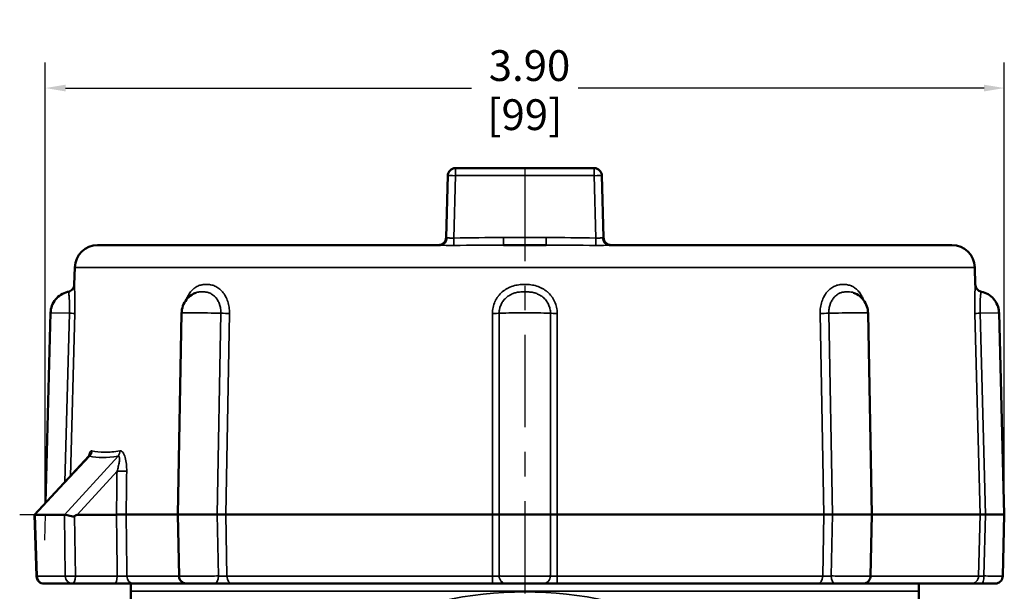
# Model space of a CAD drawing. Units: inches. Extents: x 0.1 to 18.2, y 0.1 to 14.
# Drawn here: x 10.8 to 14.8, y 6.7 to 9 of the extents above; entities that cross this region are included whole.
import ezdxf

# ---------------------------------------------------------------- set-up
doc = ezdxf.new("R2010")
doc.units = ezdxf.units.IN
doc.header["$LTSCALE"] = 0.833333
doc.header["$MEASUREMENT"] = 0
doc.linetypes.add('CHAIN', pattern=[0.7087, 0.4724, -0.0591, 0.1181, -0.0591])
for name, color, linetype, lineweight in [('Centerline (ANSI)', 7, 'Continuous', 25), ('Dimension (ANSI)', 7, 'Continuous', 25), ('Visible (ANSI)', 7, 'Continuous', 50), ('Visible Narrow (ANSI)', 7, 'Continuous', 35)]:
    doc.layers.add(name, color=color, linetype=linetype, lineweight=lineweight)
doc.styles.add('Note Text (ANSI)', font='tahoma.ttf')
doc.dimstyles.new('Default (ANSI)', dxfattribs={"dimscale": 0.833333, "dimtxt": 0.15, "dimasz": 0.098425, "dimexe": 0.125, "dimexo": 0.0625, "dimgap": 0.031496, "dimtad": 0, "dimtih": 1, "dimtoh": 1, "dimrnd": 1e-08, "dimzin": 4, "dimdsep": 46, "dimtxsty": 'Note Text (ANSI)', "dimcen": 0.09, "dimdle": 0.393701, "dimclrd": 256, "dimclre": 256, "dimclrt": 256, "dimadec": 0, "dimazin": 1, "dimtfac": 0.8, "dimtofl": 0, "dimtmove": 0, "dimatfit": 3, "dimfxl": 1, "dimtolj": 1, "dimtzin": 4, "dimlwd": -1, "dimlwe": -1, "dimarcsym": 0})

# ---------------------------------------------------------------- blocks, each defined once
blk = doc.blocks.new('*D19')
at = {"layer": 'Defpoints', "color": 0, "transparency": 16777216}
for p in [(14.7844, 8.7595), (10.8876, 7.0266), (14.7844, 7.0278)]:
    blk.add_point(p, dxfattribs=at)
at = {"layer": 'Dimension (ANSI)', "transparency": 16777216}
for p, q in [((10.8876, 7.0787), (10.8876, 8.8636)), ((14.7844, 7.0799), (14.7844, 8.8636)), ((10.9697, 8.7595), (12.6196, 8.7595)), ((14.7024, 8.7595), (13.0525, 8.7595))]:
    blk.add_line(p, q, dxfattribs=at)
for points in [[(10.9697, 8.7731), (10.9697, 8.7458), (10.8876, 8.7595)], [(14.7024, 8.7731), (14.7024, 8.7458), (14.7844, 8.7595)]]:
    blk.add_solid(points, dxfattribs=at)
at = {"layer": 'Dimension (ANSI)', "transparency": 16777216, "char_height": 0.125, "attachment_point": 5, "style": 'Note Text (ANSI)'}
for s, insert in [('\\A1; 3.90', (12.836, 8.8508)), ('\\A1;[99]', (12.836, 8.6514))]:
    blk.add_mtext(s, dxfattribs=dict(at, insert=insert))

msp = doc.modelspace()

# ---------------------------------------------------------------- linework, layer by layer
at = {"layer": 'Centerline (ANSI)', "linetype": 'CHAIN', "ltscale": 0.952448}
msp.add_line((12.8361, 8.4317), (12.8361, 4.8853), dxfattribs=at)
at = {"layer": 'Dimension (ANSI)'}
for p, q in [((10.9652, 7.0266), (10.7835, 7.0266)), ((10.8876, 7.0266), (10.8849, 6.9225))]:
    msp.add_line(p, q, dxfattribs=at)
at = {"layer": 'Visible (ANSI)'}
for p, q in [((12.5162, 8.152), (12.5228, 8.4037)), ((12.554, 8.4341), (13.1181, 8.4341)), ((13.1494, 8.4037), (13.1559, 8.152)), ((11.1003, 8.1216), (12.4928, 8.1216)), ((12.75, 8.1216), (12.9222, 8.1216)), ((13.1793, 8.1216), (14.5718, 8.1216)), ((11.0073, 8.031), (11.0055, 7.962)), ((14.6648, 8.031), (14.6666, 7.962)), ((14.1723, 7.9284), (14.1723, 7.9284)), ((10.9091, 7.8464), (10.8889, 7.0749)), ((11.4415, 7.8458), (11.4263, 7.0278)), ((14.2307, 7.8458), (14.2458, 7.0278)), ((14.763, 7.8464), (14.7844, 7.0278)), ((10.8434, 7.0262), (11.0651, 7.2636)), ((10.8433, 7.0259), (10.8519, 6.7768)), ((10.8457, 7.0266), (10.9653, 7.0266)), ((11.0173, 7.0266), (11.1769, 7.0266)), ((11.1769, 7.0266), (11.1769, 7.0266)), ((11.2161, 7.0278), (11.2162, 7.0278)), ((11.4263, 7.0278), (11.2162, 7.0278)), ((11.586, 7.0278), (11.4263, 7.0278)), ((11.431, 6.7773), (11.4263, 7.0278)), ((11.586, 7.0278), (11.6209, 7.0278)), ((12.7042, 7.0278), (11.6209, 7.0278)), ((12.7042, 7.0278), (12.7318, 7.0278)), ((12.9403, 7.0278), (12.7318, 7.0278)), ((12.9403, 7.0278), (12.9679, 7.0278)), ((14.0512, 7.0278), (12.9679, 7.0278)), ((14.0512, 7.0278), (14.0861, 7.0278)), ((14.2458, 7.0278), (14.0861, 7.0278)), ((14.2412, 6.7773), (14.2458, 7.0278)), ((14.6864, 7.0278), (14.2458, 7.0278)), ((14.6864, 7.0278), (14.7081, 7.0278)), ((14.7844, 7.0278), (14.7081, 7.0278)), ((14.7779, 6.777), (14.7844, 7.0278)), ((11.431, 6.7773), (11.431, 6.7773)), ((10.9977, 6.7466), (10.8831, 6.7466)), ((11.1679, 6.7466), (10.9977, 6.7466)), ((11.1679, 6.7466), (11.2464, 6.7466)), ((11.2346, 6.7466), (11.2346, 6.7153)), ((11.4622, 6.7466), (11.2464, 6.7466)), ((11.5763, 6.7466), (11.4622, 6.7466)), ((11.646, 6.7466), (11.5763, 6.7466)), ((12.7065, 6.7466), (11.646, 6.7466)), ((12.7616, 6.7466), (12.7065, 6.7466)), ((12.9105, 6.7466), (12.7616, 6.7466)), ((12.9657, 6.7466), (12.9105, 6.7466)), ((14.0261, 6.7466), (12.9657, 6.7466)), ((14.0958, 6.7466), (14.0261, 6.7466)), ((14.2099, 6.7466), (14.0958, 6.7466)), ((14.6486, 6.7466), (14.2099, 6.7466)), ((14.4376, 6.7466), (14.4376, 6.7153)), ((14.6921, 6.7466), (14.6486, 6.7466)), ((14.7466, 6.7466), (14.6921, 6.7466))]:
    msp.add_line(p, q, dxfattribs=at)
for centre, radius, start, end in [((12.554, 8.4028), 0.0313, 90, 178.5), ((13.1181, 8.4028), 0.0313, 1.5, 90), ((12.4849, 8.1528), 0.0313, 270, 358.5), ((13.1872, 8.1528), 0.0312, 181.5, 270), ((11.1003, 8.0286), 0.093, 90, 178.5), ((14.5718, 8.0286), 0.093, 1.5, 90), ((10.8831, 6.7778), 0.0312, 181.9595, 270), ((12.8361, 6.7153), 1.6015, 180, 226.9251), ((12.8361, 6.7153), 1.6015, 313.0749, 0)]:
    msp.add_arc(centre, radius, start, end, dxfattribs=at)
for centre, major_axis, ratio, start_param, end_param in [((14.1213, 7.8441), (-0.1093, -0.0017), 0.015234, 3.141643, 3.141713), ((10.8735, 7.0571), (-0.0297, -0.0298), 0.205705, 0.183964, 0.201782), ((10.9937, 7.0571), (-0.0303, -0.0298), 0.201732, 0.201765, 0.219582), ((10.4606, 6.4297), (-0.5578, -0.5966), 0.036534, 3.175738, 3.315629)]:
    msp.add_ellipse(centre, major_axis=major_axis, ratio=ratio, start_param=start_param, end_param=end_param, dxfattribs=at)
for points, knots in [([(10.9807, 7.9322), (10.984, 7.9329), (10.9872, 7.9341), (10.993, 7.9375), (10.9957, 7.9398), (11.0001, 7.9449), (11.0019, 7.9478), (11.0045, 7.9541), (11.0053, 7.9575), (11.0055, 7.9612), (11.0055, 7.9616), (11.0055, 7.962)], [0, 0, 0, 0, 0.0256701, 0.0256701, 0.0514759, 0.0514759, 0.0772769, 0.0772769, 0.103078, 0.103078, 0.105789, 0.105789, 0.105789, 0.105789]), ([(14.6666, 7.962), (14.6667, 7.9586), (14.6673, 7.9552), (14.6696, 7.9489), (14.6714, 7.9458), (14.6756, 7.9406), (14.6782, 7.9382), (14.6839, 7.9346), (14.6871, 7.9332), (14.6907, 7.9323), (14.6911, 7.9323), (14.6914, 7.9322)], [0, 0, 0, 0, 0.0256252, 0.0256252, 0.0514271, 0.0514271, 0.0772282, 0.0772282, 0.1030293, 0.1030293, 0.105787, 0.105787, 0.105787, 0.105787]), ([(10.9091, 7.8464), (10.9094, 7.8562), (10.9112, 7.8659), (10.9179, 7.8842), (10.9229, 7.8929), (10.9351, 7.9081), (10.9426, 7.9148), (10.959, 7.9253), (10.9682, 7.9292), (10.9787, 7.9318), (10.9797, 7.932), (10.9807, 7.9322)], [0, 0, 0, 0, 0.0740261, 0.0740261, 0.1483435, 0.1483435, 0.2226504, 0.2226504, 0.2969577, 0.2969577, 0.3046725, 0.3046725, 0.3046725, 0.3046725]), ([(11.4415, 7.8458), (11.4416, 7.8555), (11.4434, 7.8653), (11.45, 7.8836), (11.4549, 7.8924), (11.467, 7.9077), (11.4744, 7.9144), (11.488, 7.9232), (11.4938, 7.9261), (11.4998, 7.9284)], [0, 0, 0, 0, 0.0740631, 0.0740631, 0.1483793, 0.1483793, 0.2226863, 0.2226863, 0.2717414, 0.2717414, 0.2717414, 0.2717414]), ([(14.1723, 7.9284), (14.1814, 7.9249), (14.19, 7.92), (14.2051, 7.9077), (14.2117, 7.9002), (14.2221, 7.8836), (14.226, 7.8744), (14.2297, 7.8587), (14.2305, 7.8522), (14.2307, 7.8458)], [0, 0, 0, 0, 0.0740586, 0.0740586, 0.1483749, 0.1483749, 0.2226818, 0.2226818, 0.271766, 0.271766, 0.271766, 0.271766]), ([(14.6914, 7.9322), (14.701, 7.9302), (14.7103, 7.9266), (14.727, 7.9167), (14.7347, 7.9103), (14.7475, 7.8956), (14.7527, 7.887), (14.7601, 7.869), (14.7623, 7.8592), (14.7629, 7.8485), (14.763, 7.8475), (14.763, 7.8464)], [0, 0, 0, 0, 0.0740453, 0.0740453, 0.1483621, 0.1483621, 0.222669, 0.222669, 0.2969763, 0.2969763, 0.3046744, 0.3046744, 0.3046744, 0.3046744]), ([(11.0651, 7.2636), (11.0659, 7.2644), (11.0664, 7.2652), (11.0669, 7.2659), (11.067, 7.2661), (11.067, 7.2661)], [0, 0, 0, 0, 0.01433485, 0.01433485, 0.02392324, 0.02392324, 0.02392324, 0.02392324]), ([(10.8433, 7.0259), (10.8433, 7.0263), (10.8436, 7.0265), (10.8445, 7.0266), (10.845, 7.0266), (10.8455, 7.0266)], [-0.14605847, -0.14605847, -0.14605847, -0.14605847, -0.12750016, -0.12750016, -0.1173002, -0.1173002, -0.1173002, -0.1173002]), ([(10.9655, 7.0266), (10.9661, 7.0266), (10.9667, 7.0266), (10.9696, 7.0264), (10.9726, 7.0259), (10.9797, 7.0243), (10.9837, 7.0233), (10.9913, 7.0212), (10.9958, 7.0199), (11.001, 7.0194), (11.0026, 7.0193), (11.0047, 7.0199), (11.0054, 7.0202), (11.0061, 7.0207), (11.0061, 7.0207), (11.0062, 7.0208)], [-0.52605, -0.52605, -0.52605, -0.52605, -0.51585, -0.51585, -0.4843096, -0.4843096, -0.4527691, -0.4527691, -0.4231818, -0.4231818, -0.4119949, -0.4119949, -0.4064014, -0.4064014, -0.4058411, -0.4058411, -0.4058411, -0.4058411]), ([(11.1769, 7.0266), (11.1802, 7.0267), (11.1837, 7.0268), (11.1913, 7.027), (11.1953, 7.0271), (11.2029, 7.0273), (11.2064, 7.0274), (11.2121, 7.0276), (11.2144, 7.0277), (11.2161, 7.0278)], [-0.1155976, -0.1155976, -0.1155976, -0.1155976, -0.0884171, -0.0884171, -0.0578114, -0.0578114, -0.0271909, -0.0271909, 0, 0, 0, 0]), ([(11.4622, 6.7466), (11.4613, 6.7466), (11.4603, 6.7466), (11.4552, 6.7471), (11.451, 6.7484), (11.4437, 6.7523), (11.4403, 6.7551), (11.4351, 6.7617), (11.4332, 6.7656), (11.4314, 6.7721), (11.431, 6.7747), (11.431, 6.7773)], [0, 0, 0, 0, 0.0072, 0.0072, 0.0390743, 0.0390743, 0.0709485, 0.0709485, 0.1028225, 0.1028225, 0.1224809, 0.1224809, 0.1224809, 0.1224809]), ([(14.2412, 6.7773), (14.2411, 6.7739), (14.2405, 6.7705), (14.2382, 6.7641), (14.2365, 6.7611), (14.2323, 6.7558), (14.2297, 6.7534), (14.2241, 6.7498), (14.2209, 6.7484), (14.2163, 6.7472), (14.2151, 6.747), (14.2125, 6.7467), (14.2112, 6.7466), (14.2099, 6.7466)], [0, 0, 0, 0, 0.0256591, 0.0256591, 0.0514646, 0.0514646, 0.0772653, 0.0772653, 0.1030671, 0.1030671, 0.1128289, 0.1128289, 0.1227439, 0.1227439, 0.1227439, 0.1227439]), ([(14.7779, 6.777), (14.7778, 6.7737), (14.7771, 6.7703), (14.7748, 6.7639), (14.7731, 6.7609), (14.7689, 6.7556), (14.7663, 6.7533), (14.7605, 6.7497), (14.7574, 6.7483), (14.7529, 6.7472), (14.7516, 6.747), (14.7491, 6.7467), (14.7479, 6.7466), (14.7466, 6.7466)], [0, 0, 0, 0, 0.0256603, 0.0256603, 0.0514665, 0.0514665, 0.0772675, 0.0772675, 0.1030686, 0.1030686, 0.1125318, 0.1125318, 0.1221344, 0.1221344, 0.1221344, 0.1221344])]:
    msp.add_open_spline(points, degree=3, knots=knots, dxfattribs=at)
msp.add_open_spline([(11.4998, 7.9284), (11.4998, 7.9284), (11.4998, 7.9284), (11.4998, 7.9284)], degree=3, dxfattribs=at)
at = {"layer": 'Visible Narrow (ANSI)'}
for p, q in [((12.554, 8.4037), (12.5474, 8.1501)), ((12.554, 8.4341), (12.554, 8.4037)), ((13.1181, 8.4037), (12.554, 8.4037)), ((13.1181, 8.4037), (13.1181, 8.4341)), ((13.1248, 8.1501), (13.1181, 8.4037)), ((12.75, 8.152), (12.9222, 8.152)), ((12.75, 8.152), (12.75, 8.1216)), ((12.9222, 8.152), (12.9222, 8.1216)), ((14.6648, 8.031), (11.0073, 8.031)), ((10.9091, 7.8464), (10.9854, 7.8448)), ((10.9675, 7.159), (10.9854, 7.8448)), ((11.0072, 7.8442), (10.9898, 7.183)), ((11.586, 7.0278), (11.6012, 7.8448)), ((11.6361, 7.8442), (11.6209, 7.0278)), ((12.7042, 7.0278), (12.7042, 7.8442)), ((12.7318, 7.8448), (12.7318, 7.0278)), ((12.9403, 7.0278), (12.9403, 7.8448)), ((12.9679, 7.8442), (12.9679, 7.0278)), ((14.0512, 7.0278), (14.0361, 7.8442)), ((14.0709, 7.8448), (14.0861, 7.0278)), ((14.6864, 7.0278), (14.6649, 7.8442)), ((14.6867, 7.8448), (14.763, 7.8464)), ((14.6867, 7.8448), (14.7081, 7.0278)), ((11.068, 7.2649), (10.8455, 7.0266)), ((10.9655, 7.0266), (11.1833, 7.2649)), ((11.1789, 7.2034), (11.0173, 7.0266)), ((10.8457, 7.0266), (10.8542, 6.777)), ((10.9688, 6.777), (10.9653, 7.0266)), ((11.0062, 7.0208), (11.0096, 6.777)), ((11.5907, 6.7776), (11.586, 7.0278)), ((11.6209, 7.0278), (11.6256, 6.777)), ((12.7042, 6.777), (12.7042, 7.0278)), ((12.7318, 7.0278), (12.7318, 6.7776)), ((12.9403, 6.7776), (12.9403, 7.0278)), ((12.9679, 7.0278), (12.9679, 6.777)), ((14.0465, 6.777), (14.0512, 7.0278)), ((14.0861, 7.0278), (14.0814, 6.7776)), ((14.6798, 6.777), (14.6864, 7.0278)), ((14.7081, 7.0278), (14.7015, 6.7776)), ((10.8542, 6.777), (10.9688, 6.777)), ((11.0096, 6.777), (11.1798, 6.777)), ((11.2191, 6.777), (11.431, 6.777)), ((11.4433, 6.7771), (11.4433, 6.7771)), ((11.6256, 6.777), (12.7042, 6.777)), ((12.9679, 6.777), (14.0465, 6.777)), ((14.2412, 6.777), (14.6798, 6.777)), ((11.2346, 6.7153), (14.4376, 6.7153))]:
    msp.add_line(p, q, dxfattribs=at)
for centre, major_axis, ratio, start_param, end_param in [((12.554, 8.4028), (-0.0312, 0.0008), 0.026168, 4.713074, 6.283185), ((13.1181, 8.4028), (0.0312, 0.0008), 0.026168, 0, 1.570111), ((12.4928, 8.1528), (0, -0.0313), 0.874291, 0, 1.535207), ((12.5475, 8.1528), (-0.0313, -0.0008), 0.026096, 6.281818, 6.78848), ((12.5474, 8.1509), (0.0009, -0.0312), 0.000769, 4.738558, 6.10935), ((13.1248, 8.1509), (-0.0009, -0.0312), 0.000769, 0.173836, 1.544628), ((13.1247, 8.1528), (-0.0313, 0.0008), 0.026096, 2.636298, 3.14296), ((13.1793, 8.1528), (0, -0.0313), 0.874291, 4.747979, 6.283185), ((10.976, 7.845), (0.0312, -0.0008), 0.000022, 0.07193, 1.264205), ((11.5508, 7.8441), (-0.1093, 0.0017), 0.015234, 4.233434, 6.283135), ((11.6156, 7.845), (0.0312, -0.0006), 0.018543, 4.233755, 5.426029), ((12.702, 7.845), (0.0312, 0), 0.026246, 4.784319, 5.976593), ((12.8361, 7.8441), (0.1094, 0), 0.021537, 0.306493, 2.8351), ((12.9701, 7.845), (-0.0312, 0), 0.026246, 0.306592, 1.498866), ((14.0565, 7.845), (0.0312, 0.0006), 0.018543, 3.998749, 5.191023), ((14.1213, 7.8441), (-0.1093, -0.0017), 0.015234, 3.141713, 5.191344), ((14.6961, 7.845), (-0.0312, -0.0008), 0.000022, 5.01898, 6.211255), ((11.0476, 7.287), (0.0081, 0.0302), 0.949023, 4.173893, 4.936406), ((11.1629, 7.287), (0.0055, -0.0308), 0.886273, 0.623943, 1.386456), ((12.8122, 9.0904), (-1.7964, -1.7965), 0.198849, 0.11395, 0.278607), ((11.1909, 7.2043), (0.0312, -0.0004), 0.033111, 4.320187, 5.776337), ((12.6628, -133.2672), (-0.3878, 176.5704), 0.010619, 0.650858, 0.652497), ((10.8831, 6.7778), (-0.0312, -0.0011), 0.014162, 5.890587, 6.283185), ((10.8831, 6.7778), (0, -0.0312), 0.92388, 4.738569, 6.283185), ((10.9977, 6.7778), (-0.0312, -0.0004), 0.03419, 0.392799, 1.96291), ((10.9977, 6.7778), (0, -0.0312), 0.92388, 4.738569, 6.283185), ((10.9977, 6.7778), (0, -0.0312), 0.382683, 0, 1.544616), ((11.1679, 6.7778), (0, -0.0312), 0.382683, 0, 1.544616), ((11.2464, 6.7778), (0, -0.0312), 0.87477, 4.738569, 6.283185), ((11.5763, 6.7778), (0, -0.0312), 0.460549, 0, 1.562888), ((11.646, 6.7778), (0, -0.0312), 0.654875, 4.738569, 6.283185), ((12.7065, 6.7778), (0, -0.0313), 0.07132, 4.738569, 6.283185), ((12.7616, 6.7778), (0, -0.0313), 0.95331, 4.720297, 6.283185), ((12.9105, 6.7778), (0, -0.0312), 0.95331, 0, 1.562888), ((12.9657, 6.7778), (0, -0.0312), 0.07132, 0, 1.544616), ((14.0261, 6.7778), (0, -0.0313), 0.654875, 0, 1.544616), ((14.0958, 6.7778), (0, -0.0313), 0.460549, 4.720297, 6.283185), ((14.6486, 6.7778), (0, -0.0313), 0.997453, 0, 1.544616), ((14.6921, 6.7778), (0, -0.0312), 0.301995, 0, 1.562888), ((12.8361, 5.9132), (1.1305, 0), 0.707107, 6.027469, 9.680494)]:
    msp.add_ellipse(centre, major_axis=major_axis, ratio=ratio, start_param=start_param, end_param=end_param, dxfattribs=at)
for points, knots in [([(12.5201, 8.1517), (12.5215, 8.1517), (12.5231, 8.1515), (12.525, 8.1512), (12.5269, 8.1509), (12.5291, 8.1506), (12.5315, 8.1503), (12.5339, 8.15), (12.5365, 8.1498), (12.5391, 8.1498), (12.5418, 8.1498), (12.5446, 8.1499), (12.5474, 8.1501)], [0, 0, 0, 0, 0.250037, 0.250037, 0.250037, 0.5, 0.5, 0.5, 0.750082, 0.750082, 0.750082, 1, 1, 1, 1]), ([(13.1248, 8.1501), (13.1275, 8.1499), (13.1303, 8.1498), (13.133, 8.1498), (13.1356, 8.1498), (13.1382, 8.15), (13.1406, 8.1503), (13.143, 8.1506), (13.1452, 8.1509), (13.1471, 8.1512), (13.149, 8.1515), (13.1507, 8.1517), (13.152, 8.1517)], [0, 0, 0, 0, 0.250116, 0.250116, 0.250116, 0.49981, 0.49981, 0.49981, 0.749645, 0.749645, 0.749645, 1, 1, 1, 1]), ([(12.5483, 8.1201), (12.5427, 8.12), (12.5372, 8.12), (12.5319, 8.1201), (12.5271, 8.1201), (12.5222, 8.1203), (12.5176, 8.1205), (12.5173, 8.1205), (12.5169, 8.1205), (12.5165, 8.1205), (12.5121, 8.1207), (12.5079, 8.121), (12.5041, 8.1212), (12.5038, 8.1212), (12.5035, 8.1212), (12.5032, 8.1212), (12.4994, 8.1214), (12.4958, 8.1216), (12.4928, 8.1216)], [0, 0, 0, 0, 0.261918, 0.261918, 0.261918, 0.5, 0.5, 0.5, 0.519088, 0.519088, 0.519088, 0.75, 0.75, 0.75, 0.76796, 0.76796, 0.76796, 1, 1, 1, 1]), ([(13.1793, 8.1216), (13.1763, 8.1216), (13.1728, 8.1214), (13.1689, 8.1212), (13.1686, 8.1212), (13.1684, 8.1212), (13.1681, 8.1212), (13.1643, 8.121), (13.16, 8.1207), (13.1556, 8.1205), (13.1552, 8.1205), (13.1549, 8.1205), (13.1546, 8.1205), (13.15, 8.1203), (13.1451, 8.1201), (13.1402, 8.1201), (13.1348, 8.12), (13.1294, 8.12), (13.1239, 8.1201)], [0, 0, 0, 0, 0.234761, 0.234761, 0.234761, 0.25, 0.25, 0.25, 0.482892, 0.482892, 0.482892, 0.5, 0.5, 0.5, 0.740106, 0.740106, 0.740106, 1, 1, 1, 1]), ([(11.0055, 7.962), (11.0055, 7.962), (11.0055, 7.962), (11.0055, 7.962), (11.0055, 7.962), (11.0056, 7.9615), (11.0056, 7.9604), (11.0056, 7.9604), (11.0056, 7.9604), (11.0056, 7.9604), (11.0057, 7.9593), (11.0058, 7.9577), (11.006, 7.9553), (11.006, 7.9552), (11.006, 7.9552), (11.006, 7.9552), (11.0061, 7.9527), (11.0063, 7.9496), (11.0065, 7.9457), (11.0065, 7.9457), (11.0065, 7.9456), (11.0065, 7.9455), (11.0067, 7.9416), (11.0068, 7.9371), (11.007, 7.9318), (11.007, 7.9317), (11.007, 7.9316), (11.007, 7.9315), (11.0072, 7.9263), (11.0073, 7.9203), (11.0075, 7.9139), (11.0075, 7.9137), (11.0075, 7.9136), (11.0075, 7.9135), (11.0076, 7.907), (11.0077, 7.9001), (11.0077, 7.8926), (11.0077, 7.8925), (11.0077, 7.8924), (11.0077, 7.8923), (11.0077, 7.8847), (11.0077, 7.8769), (11.0076, 7.8689), (11.0075, 7.8609), (11.0074, 7.8526), (11.0072, 7.8442)], [0.500024, 0.500024, 0.500024, 0.500024, 0.5002044, 0.5002044, 0.5002044, 0.5621562, 0.5621562, 0.5621562, 0.5625, 0.5625, 0.5625, 0.6239897, 0.6239897, 0.6239897, 0.625, 0.625, 0.625, 0.6861081, 0.6861081, 0.6861081, 0.6875, 0.6875, 0.6875, 0.748763, 0.748763, 0.748763, 0.75, 0.75, 0.75, 0.8112783, 0.8112783, 0.8112783, 0.8125, 0.8125, 0.8125, 0.874088, 0.874088, 0.874088, 0.875, 0.875, 0.875, 0.9375, 0.9375, 0.9375, 1, 1, 1, 1]), ([(11.4595, 7.8981), (11.4614, 7.9034), (11.4637, 7.9085), (11.4662, 7.9133), (11.4662, 7.9135), (11.4663, 7.9136), (11.4664, 7.9138), (11.4698, 7.9202), (11.4736, 7.9261), (11.4777, 7.9313), (11.4779, 7.9315), (11.478, 7.9316), (11.4781, 7.9318), (11.4823, 7.9369), (11.4869, 7.9416), (11.4917, 7.9454), (11.4918, 7.9455), (11.492, 7.9456), (11.4921, 7.9458), (11.497, 7.9496), (11.5021, 7.9527), (11.5074, 7.9551), (11.5075, 7.9552), (11.5077, 7.9552), (11.5078, 7.9553), (11.5132, 7.9577), (11.5187, 7.9593), (11.5242, 7.9604), (11.5243, 7.9604), (11.5244, 7.9604), (11.5245, 7.9604), (11.5302, 7.9615), (11.5359, 7.962), (11.5417, 7.962), (11.5417, 7.962), (11.5417, 7.962), (11.5417, 7.962), (11.5475, 7.962), (11.5534, 7.9615), (11.5592, 7.9604), (11.5592, 7.9604), (11.5592, 7.9604), (11.5593, 7.9604), (11.565, 7.9593), (11.5707, 7.9577), (11.5762, 7.9553), (11.5763, 7.9552), (11.5764, 7.9552), (11.5765, 7.9552), (11.582, 7.9527), (11.5875, 7.9496), (11.5926, 7.9457), (11.5927, 7.9457), (11.5928, 7.9456), (11.5929, 7.9455), (11.598, 7.9416), (11.6028, 7.9371), (11.6073, 7.9318), (11.6074, 7.9317), (11.6075, 7.9316), (11.6076, 7.9315), (11.612, 7.9263), (11.6161, 7.9203), (11.6196, 7.9139), (11.6197, 7.9137), (11.6198, 7.9136), (11.6198, 7.9135), (11.6234, 7.907), (11.6264, 7.9001), (11.6289, 7.8926), (11.6289, 7.8925), (11.6289, 7.8924), (11.629, 7.8923), (11.6315, 7.8847), (11.6333, 7.8769), (11.6345, 7.8689), (11.6357, 7.8609), (11.6362, 7.8526), (11.6361, 7.8442)], [0.1419791, 0.1419791, 0.1419791, 0.1419791, 0.1875, 0.1875, 0.1875, 0.1891048, 0.1891048, 0.1891048, 0.25, 0.25, 0.25, 0.2517521, 0.2517521, 0.2517521, 0.3125, 0.3125, 0.3125, 0.314243, 0.314243, 0.314243, 0.375, 0.375, 0.375, 0.3768605, 0.3768605, 0.3768605, 0.4375, 0.4375, 0.4375, 0.438515, 0.438515, 0.438515, 0.5, 0.5, 0.5, 0.5002044, 0.5002044, 0.5002044, 0.5621562, 0.5621562, 0.5621562, 0.5625, 0.5625, 0.5625, 0.6239897, 0.6239897, 0.6239897, 0.625, 0.625, 0.625, 0.6861081, 0.6861081, 0.6861081, 0.6875, 0.6875, 0.6875, 0.748763, 0.748763, 0.748763, 0.75, 0.75, 0.75, 0.8112783, 0.8112783, 0.8112783, 0.8125, 0.8125, 0.8125, 0.874088, 0.874088, 0.874088, 0.875, 0.875, 0.875, 0.9375, 0.9375, 0.9375, 1, 1, 1, 1]), ([(12.7042, 7.8442), (12.7042, 7.8525), (12.7051, 7.8607), (12.7069, 7.8687), (12.7086, 7.8767), (12.7113, 7.8847), (12.7147, 7.8922), (12.7148, 7.8923), (12.7148, 7.8924), (12.7149, 7.8926), (12.7183, 7.8999), (12.7224, 7.9068), (12.7273, 7.9133), (12.7274, 7.9135), (12.7276, 7.9136), (12.7277, 7.9138), (12.7326, 7.9202), (12.7381, 7.9261), (12.7441, 7.9313), (12.7443, 7.9315), (12.7445, 7.9316), (12.7446, 7.9317), (12.7507, 7.9369), (12.7574, 7.9416), (12.7644, 7.9454), (12.7646, 7.9455), (12.7648, 7.9456), (12.765, 7.9457), (12.772, 7.9496), (12.7794, 7.9527), (12.7871, 7.9551), (12.7873, 7.9552), (12.7875, 7.9552), (12.7877, 7.9553), (12.7954, 7.9577), (12.8033, 7.9593), (12.8113, 7.9604), (12.8114, 7.9604), (12.8115, 7.9604), (12.8116, 7.9604), (12.8197, 7.9615), (12.8279, 7.962), (12.836, 7.962), (12.8361, 7.962), (12.8361, 7.962), (12.8361, 7.962), (12.8442, 7.962), (12.8524, 7.9615), (12.8605, 7.9604), (12.8606, 7.9604), (12.8607, 7.9604), (12.8608, 7.9604), (12.8688, 7.9593), (12.8767, 7.9577), (12.8844, 7.9553), (12.8845, 7.9552), (12.8847, 7.9552), (12.8848, 7.9552), (12.8925, 7.9528), (12.9, 7.9496), (12.907, 7.9458), (12.9072, 7.9457), (12.9074, 7.9456), (12.9076, 7.9455), (12.9146, 7.9416), (12.9212, 7.9371), (12.9274, 7.9318), (12.9275, 7.9317), (12.9276, 7.9316), (12.9277, 7.9315), (12.9338, 7.9263), (12.9394, 7.9203), (12.9443, 7.914), (12.9444, 7.9138), (12.9445, 7.9136), (12.9447, 7.9135), (12.9495, 7.907), (12.9537, 7.9001), (12.9572, 7.8927), (12.9572, 7.8926), (12.9573, 7.8924), (12.9573, 7.8923), (12.9608, 7.8847), (12.9634, 7.8769), (12.9652, 7.8689), (12.967, 7.8609), (12.9679, 7.8526), (12.9679, 7.8442)], [0, 0, 0, 0, 0.0625, 0.0625, 0.0625, 0.125, 0.125, 0.125, 0.126148, 0.126148, 0.126148, 0.1875, 0.1875, 0.1875, 0.189039, 0.189039, 0.189039, 0.25, 0.25, 0.25, 0.251664, 0.251664, 0.251664, 0.3125, 0.3125, 0.3125, 0.314139, 0.314139, 0.314139, 0.375, 0.375, 0.375, 0.376761, 0.376761, 0.376761, 0.4375, 0.4375, 0.4375, 0.438347, 0.438347, 0.438347, 0.5, 0.5, 0.5, 0.500022, 0.500022, 0.500022, 0.561621, 0.561621, 0.561621, 0.5625, 0.5625, 0.5625, 0.62378, 0.62378, 0.62378, 0.625, 0.625, 0.625, 0.685842, 0.685842, 0.685842, 0.6875, 0.6875, 0.6875, 0.748818, 0.748818, 0.748818, 0.75, 0.75, 0.75, 0.810998, 0.810998, 0.810998, 0.8125, 0.8125, 0.8125, 0.873982, 0.873982, 0.873982, 0.875, 0.875, 0.875, 0.9375, 0.9375, 0.9375, 1, 1, 1, 1]), ([(14.0361, 7.8442), (14.0359, 7.8525), (14.0364, 7.8607), (14.0376, 7.8687), (14.0388, 7.8767), (14.0406, 7.8847), (14.0431, 7.8922), (14.0431, 7.8923), (14.0432, 7.8924), (14.0432, 7.8925), (14.0456, 7.8998), (14.0486, 7.9068), (14.0522, 7.9133), (14.0522, 7.9134), (14.0523, 7.9135), (14.0524, 7.9136), (14.0559, 7.9201), (14.06, 7.9261), (14.0644, 7.9313), (14.0645, 7.9314), (14.0645, 7.9315), (14.0646, 7.9316), (14.0691, 7.9368), (14.074, 7.9415), (14.0791, 7.9454), (14.0792, 7.9455), (14.0793, 7.9455), (14.0793, 7.9456), (14.0845, 7.9495), (14.0899, 7.9526), (14.0955, 7.9551), (14.0955, 7.9551), (14.0955, 7.9551), (14.0956, 7.9551), (14.1012, 7.9576), (14.107, 7.9593), (14.1128, 7.9604), (14.1128, 7.9604), (14.1128, 7.9604), (14.1128, 7.9604), (14.1186, 7.9615), (14.1244, 7.9619), (14.1302, 7.962), (14.1303, 7.962), (14.1304, 7.962), (14.1304, 7.962), (14.1361, 7.962), (14.1418, 7.9615), (14.1473, 7.9605), (14.1475, 7.9605), (14.1477, 7.9604), (14.1478, 7.9604), (14.1533, 7.9594), (14.1587, 7.9578), (14.1639, 7.9555), (14.1642, 7.9554), (14.1644, 7.9553), (14.1646, 7.9552), (14.1698, 7.9528), (14.175, 7.9497), (14.1798, 7.9459), (14.18, 7.9458), (14.1802, 7.9456), (14.1803, 7.9455), (14.1852, 7.9416), (14.1897, 7.9371), (14.1938, 7.932), (14.194, 7.9318), (14.1941, 7.9317), (14.1942, 7.9315), (14.1984, 7.9263), (14.2022, 7.9204), (14.2055, 7.9141), (14.2056, 7.9139), (14.2058, 7.9137), (14.2059, 7.9135), (14.2084, 7.9086), (14.2106, 7.9035), (14.2126, 7.8982)], [0, 0, 0, 0, 0.0625, 0.0625, 0.0625, 0.125, 0.125, 0.125, 0.1258495, 0.1258495, 0.1258495, 0.1875, 0.1875, 0.1875, 0.1885919, 0.1885919, 0.1885919, 0.25, 0.25, 0.25, 0.2510709, 0.2510709, 0.2510709, 0.3125, 0.3125, 0.3125, 0.3133626, 0.3133626, 0.3133626, 0.375, 0.375, 0.375, 0.375472, 0.375472, 0.375472, 0.4374416, 0.4374416, 0.4374416, 0.4375, 0.4375, 0.4375, 0.4992387, 0.4992387, 0.4992387, 0.5, 0.5, 0.5, 0.5604637, 0.5604637, 0.5604637, 0.5625, 0.5625, 0.5625, 0.6224316, 0.6224316, 0.6224316, 0.625, 0.625, 0.625, 0.6850012, 0.6850012, 0.6850012, 0.6875, 0.6875, 0.6875, 0.7482458, 0.7482458, 0.7482458, 0.75, 0.75, 0.75, 0.810568, 0.810568, 0.810568, 0.8125, 0.8125, 0.8125, 0.8585884, 0.8585884, 0.8585884, 0.8585884]), ([(14.6649, 7.8442), (14.6647, 7.8525), (14.6646, 7.8607), (14.6645, 7.8687), (14.6644, 7.8767), (14.6644, 7.8847), (14.6644, 7.8922), (14.6644, 7.8923), (14.6644, 7.8924), (14.6644, 7.8925), (14.6644, 7.8998), (14.6645, 7.9068), (14.6646, 7.9133), (14.6646, 7.9134), (14.6646, 7.9135), (14.6646, 7.9136), (14.6648, 7.9201), (14.6649, 7.9261), (14.6651, 7.9313), (14.6651, 7.9314), (14.6651, 7.9315), (14.6651, 7.9316), (14.6653, 7.9368), (14.6655, 7.9415), (14.6656, 7.9454), (14.6656, 7.9455), (14.6656, 7.9455), (14.6656, 7.9456), (14.6658, 7.9495), (14.666, 7.9526), (14.6661, 7.9551), (14.6661, 7.9551), (14.6661, 7.9551), (14.6661, 7.9551), (14.6663, 7.9576), (14.6664, 7.9593), (14.6665, 7.9604), (14.6665, 7.9604), (14.6665, 7.9604), (14.6665, 7.9604), (14.6666, 7.9615), (14.6666, 7.9619), (14.6666, 7.962), (14.6666, 7.962), (14.6666, 7.962), (14.6666, 7.962), (14.6666, 7.962), (14.6666, 7.962), (14.6666, 7.962)], [0, 0, 0, 0, 0.0625, 0.0625, 0.0625, 0.125, 0.125, 0.125, 0.1258495, 0.1258495, 0.1258495, 0.1875, 0.1875, 0.1875, 0.1885919, 0.1885919, 0.1885919, 0.25, 0.25, 0.25, 0.2510709, 0.2510709, 0.2510709, 0.3125, 0.3125, 0.3125, 0.3133626, 0.3133626, 0.3133626, 0.375, 0.375, 0.375, 0.375472, 0.375472, 0.375472, 0.4374416, 0.4374416, 0.4374416, 0.4375, 0.4375, 0.4375, 0.4992387, 0.4992387, 0.4992387, 0.5, 0.5, 0.5, 0.500024, 0.500024, 0.500024, 0.500024]), ([(10.9854, 7.8448), (10.9856, 7.8512), (10.9857, 7.8575), (10.9858, 7.8637), (10.9858, 7.8695), (10.9858, 7.8753), (10.9857, 7.8807), (10.9857, 7.881), (10.9857, 7.8814), (10.9857, 7.8817), (10.9856, 7.8869), (10.9855, 7.8919), (10.9854, 7.8965), (10.9852, 7.9014), (10.985, 7.9059), (10.9847, 7.9098), (10.9847, 7.9102), (10.9847, 7.9107), (10.9846, 7.9111), (10.9844, 7.9145), (10.9841, 7.9176), (10.9838, 7.9201), (10.9838, 7.9205), (10.9837, 7.9209), (10.9837, 7.9212), (10.9834, 7.9237), (10.9831, 7.9257), (10.9827, 7.9272), (10.9827, 7.9274), (10.9826, 7.9277), (10.9826, 7.9279), (10.9822, 7.9294), (10.9818, 7.9304), (10.9814, 7.931), (10.981, 7.9319), (10.9807, 7.9322), (10.9807, 7.9322), (10.9807, 7.9322), (10.9807, 7.9322), (10.9807, 7.9322)], [0, 0, 0, 0, 0.0625, 0.0625, 0.0625, 0.1215855, 0.1215855, 0.1215855, 0.125, 0.125, 0.125, 0.1826232, 0.1826232, 0.1826232, 0.2435758, 0.2435758, 0.2435758, 0.25, 0.25, 0.25, 0.3046786, 0.3046786, 0.3046786, 0.3125, 0.3125, 0.3125, 0.3672531, 0.3672531, 0.3672531, 0.375, 0.375, 0.375, 0.4317018, 0.4317018, 0.4317018, 0.5, 0.5, 0.5, 0.5003279, 0.5003279, 0.5003279, 0.5003279]), ([(11.6012, 7.8448), (11.6013, 7.8512), (11.6009, 7.8575), (11.5999, 7.8637), (11.599, 7.8695), (11.5976, 7.8753), (11.5957, 7.8807), (11.5956, 7.881), (11.5955, 7.8814), (11.5954, 7.8817), (11.5935, 7.8869), (11.5912, 7.8919), (11.5885, 7.8965), (11.5857, 7.9014), (11.5825, 7.9059), (11.5789, 7.9098), (11.5785, 7.9102), (11.5782, 7.9107), (11.5778, 7.9111), (11.5745, 7.9145), (11.571, 7.9176), (11.5673, 7.9201), (11.5668, 7.9205), (11.5662, 7.9209), (11.5657, 7.9212), (11.562, 7.9237), (11.5581, 7.9257), (11.554, 7.9272), (11.5534, 7.9274), (11.5529, 7.9277), (11.5523, 7.9279), (11.5481, 7.9294), (11.5438, 7.9304), (11.5395, 7.931), (11.5343, 7.9319), (11.5291, 7.9322), (11.5242, 7.9322), (11.5192, 7.9322), (11.5144, 7.9319), (11.5099, 7.9311), (11.5065, 7.9305), (11.5031, 7.9296), (11.4998, 7.9284)], [0, 0, 0, 0, 0.0625, 0.0625, 0.0625, 0.1215855, 0.1215855, 0.1215855, 0.125, 0.125, 0.125, 0.1826232, 0.1826232, 0.1826232, 0.2435758, 0.2435758, 0.2435758, 0.25, 0.25, 0.25, 0.3046786, 0.3046786, 0.3046786, 0.3125, 0.3125, 0.3125, 0.3672531, 0.3672531, 0.3672531, 0.375, 0.375, 0.375, 0.4317018, 0.4317018, 0.4317018, 0.5, 0.5, 0.5, 0.5684376, 0.5684376, 0.5684376, 0.6194476, 0.6194476, 0.6194476, 0.6194476]), ([(12.9403, 7.8448), (12.9403, 7.8512), (12.9396, 7.8575), (12.9382, 7.8637), (12.9368, 7.8695), (12.9348, 7.8753), (12.9322, 7.8808), (12.9321, 7.8811), (12.9319, 7.8814), (12.9318, 7.8817), (12.9292, 7.8869), (12.926, 7.892), (12.9224, 7.8966), (12.9186, 7.9014), (12.9143, 7.9059), (12.9095, 7.9098), (12.909, 7.9102), (12.9085, 7.9107), (12.908, 7.9111), (12.9036, 7.9145), (12.8989, 7.9176), (12.8939, 7.9202), (12.8932, 7.9205), (12.8926, 7.9209), (12.8919, 7.9212), (12.8869, 7.9237), (12.8817, 7.9257), (12.8763, 7.9272), (12.8755, 7.9275), (12.8748, 7.9277), (12.874, 7.9279), (12.8684, 7.9294), (12.8627, 7.9304), (12.8569, 7.9311), (12.8501, 7.9319), (12.8431, 7.9322), (12.8362, 7.9322), (12.8292, 7.9322), (12.822, 7.9319), (12.8151, 7.9311), (12.8095, 7.9304), (12.8039, 7.9294), (12.7984, 7.9279), (12.7975, 7.9277), (12.7967, 7.9275), (12.7958, 7.9272), (12.7906, 7.9257), (12.7854, 7.9237), (12.7805, 7.9213), (12.7797, 7.9209), (12.7789, 7.9206), (12.7781, 7.9201), (12.7733, 7.9176), (12.7687, 7.9146), (12.7643, 7.9112), (12.7637, 7.9108), (12.7631, 7.9103), (12.7625, 7.9098), (12.7577, 7.9058), (12.7534, 7.9014), (12.7496, 7.8964), (12.746, 7.8919), (12.743, 7.887), (12.7404, 7.8818), (12.7402, 7.8814), (12.74, 7.8811), (12.7399, 7.8807), (12.7373, 7.8753), (12.7353, 7.8697), (12.734, 7.8639), (12.7339, 7.8636), (12.7339, 7.8634), (12.7338, 7.8632), (12.7325, 7.8572), (12.7318, 7.851), (12.7318, 7.8448)], [0, 0, 0, 0, 0.0625, 0.0625, 0.0625, 0.121682, 0.121682, 0.121682, 0.125, 0.125, 0.125, 0.182461, 0.182461, 0.182461, 0.243512, 0.243512, 0.243512, 0.25, 0.25, 0.25, 0.304927, 0.304927, 0.304927, 0.3125, 0.3125, 0.3125, 0.367487, 0.367487, 0.367487, 0.375, 0.375, 0.375, 0.432213, 0.432213, 0.432213, 0.5, 0.5, 0.5, 0.568591, 0.568591, 0.568591, 0.625, 0.625, 0.625, 0.633651, 0.633651, 0.633651, 0.6875, 0.6875, 0.6875, 0.696123, 0.696123, 0.696123, 0.75, 0.75, 0.75, 0.757727, 0.757727, 0.757727, 0.818562, 0.818562, 0.818562, 0.875, 0.875, 0.875, 0.879074, 0.879074, 0.879074, 0.9375, 0.9375, 0.9375, 0.93996, 0.93996, 0.93996, 1, 1, 1, 1]), ([(14.1723, 7.9284), (14.1689, 7.9296), (14.1655, 7.9305), (14.162, 7.9311), (14.1575, 7.9319), (14.1529, 7.9322), (14.1481, 7.9322), (14.1431, 7.9322), (14.1377, 7.9319), (14.1325, 7.931), (14.1283, 7.9304), (14.1241, 7.9294), (14.1201, 7.9279), (14.1193, 7.9277), (14.1186, 7.9274), (14.1178, 7.9271), (14.114, 7.9256), (14.1102, 7.9237), (14.1066, 7.9213), (14.1059, 7.9209), (14.1053, 7.9205), (14.1047, 7.92), (14.1011, 7.9175), (14.0977, 7.9146), (14.0945, 7.9112), (14.094, 7.9107), (14.0935, 7.9102), (14.093, 7.9096), (14.0895, 7.9057), (14.0863, 7.9012), (14.0835, 7.8963), (14.0809, 7.8918), (14.0787, 7.8869), (14.0768, 7.8818), (14.0767, 7.8814), (14.0765, 7.881), (14.0764, 7.8806), (14.0745, 7.8752), (14.0732, 7.8697), (14.0722, 7.8639), (14.0722, 7.8636), (14.0721, 7.8634), (14.0721, 7.8631), (14.0712, 7.8571), (14.0708, 7.851), (14.0709, 7.8448)], [0.3815551, 0.3815551, 0.3815551, 0.3815551, 0.4334622, 0.4334622, 0.4334622, 0.5, 0.5, 0.5, 0.5696252, 0.5696252, 0.5696252, 0.625, 0.625, 0.625, 0.6349611, 0.6349611, 0.6349611, 0.6875, 0.6875, 0.6875, 0.696891, 0.696891, 0.696891, 0.75, 0.75, 0.75, 0.7583053, 0.7583053, 0.7583053, 0.8189984, 0.8189984, 0.8189984, 0.875, 0.875, 0.875, 0.8793605, 0.8793605, 0.8793605, 0.9375, 0.9375, 0.9375, 0.940103, 0.940103, 0.940103, 1, 1, 1, 1]), ([(14.6914, 7.9322), (14.6914, 7.9322), (14.6911, 7.9318), (14.6907, 7.931), (14.6903, 7.9304), (14.69, 7.9294), (14.6896, 7.9279), (14.6895, 7.9277), (14.6895, 7.9274), (14.6894, 7.9271), (14.689, 7.9256), (14.6887, 7.9237), (14.6884, 7.9213), (14.6884, 7.9209), (14.6883, 7.9205), (14.6883, 7.92), (14.688, 7.9175), (14.6877, 7.9146), (14.6875, 7.9112), (14.6875, 7.9107), (14.6874, 7.9102), (14.6874, 7.9096), (14.6871, 7.9057), (14.6869, 7.9012), (14.6867, 7.8963), (14.6866, 7.8918), (14.6865, 7.8869), (14.6864, 7.8818), (14.6864, 7.8814), (14.6864, 7.881), (14.6864, 7.8806), (14.6863, 7.8752), (14.6863, 7.8697), (14.6863, 7.8639), (14.6863, 7.8636), (14.6863, 7.8634), (14.6863, 7.8631), (14.6864, 7.8571), (14.6865, 7.851), (14.6867, 7.8448)], [0.5003279, 0.5003279, 0.5003279, 0.5003279, 0.5696252, 0.5696252, 0.5696252, 0.625, 0.625, 0.625, 0.6349611, 0.6349611, 0.6349611, 0.6875, 0.6875, 0.6875, 0.696891, 0.696891, 0.696891, 0.75, 0.75, 0.75, 0.7583053, 0.7583053, 0.7583053, 0.8189984, 0.8189984, 0.8189984, 0.875, 0.875, 0.875, 0.8793605, 0.8793605, 0.8793605, 0.9375, 0.9375, 0.9375, 0.940103, 0.940103, 0.940103, 1, 1, 1, 1]), ([(11.0773, 7.2862), (11.0759, 7.2866), (11.0744, 7.2862), (11.073, 7.285), (11.0715, 7.2838), (11.0702, 7.2818), (11.0689, 7.2793), (11.0689, 7.2792), (11.0689, 7.2792), (11.0689, 7.2791), (11.0667, 7.2746), (11.0648, 7.2685), (11.0633, 7.2617)], [0, 0, 0, 0, 0.1234228, 0.1234228, 0.1234228, 0.2475631, 0.2475631, 0.2475631, 0.25, 0.25, 0.25, 0.4659938, 0.4659938, 0.4659938, 0.4659938]), ([(11.0773, 7.2862), (11.0924, 7.282), (11.1095, 7.28), (11.1284, 7.28), (11.1473, 7.28), (11.1681, 7.282), (11.1907, 7.2862)], [0, 0, 0, 0, 0.5, 0.5, 0.5, 1, 1, 1, 1]), ([(11.2182, 7.2034), (11.2183, 7.2131), (11.2179, 7.2226), (11.2169, 7.2319), (11.216, 7.2412), (11.2144, 7.2503), (11.2122, 7.2584), (11.21, 7.2666), (11.207, 7.274), (11.2033, 7.2791), (11.2014, 7.2817), (11.1994, 7.2837), (11.1972, 7.2849), (11.1951, 7.2862), (11.1929, 7.2866), (11.1907, 7.2862)], [0, 0, 0, 0, 0.25, 0.25, 0.25, 0.5, 0.5, 0.5, 0.75, 0.75, 0.75, 0.875, 0.875, 0.875, 1, 1, 1, 1]), ([(11.0651, 7.2636), (11.0653, 7.2638), (11.0655, 7.264), (11.0657, 7.2642), (11.0667, 7.265), (11.0674, 7.2653), (11.068, 7.2649)], [0.886709, 0.886709, 0.886709, 0.886709, 0.9074669, 0.9074669, 0.9074669, 1, 1, 1, 1]), ([(11.1833, 7.2649), (11.185, 7.2654), (11.1864, 7.2647), (11.1873, 7.2631), (11.1882, 7.2616), (11.1887, 7.2593), (11.1889, 7.2569), (11.1893, 7.2519), (11.1887, 7.2461), (11.1879, 7.2402), (11.187, 7.2342), (11.1857, 7.2281), (11.1842, 7.2219), (11.1826, 7.2158), (11.1809, 7.2096), (11.1789, 7.2034)], [0, 0, 0, 0, 0.125, 0.125, 0.125, 0.25, 0.25, 0.25, 0.5, 0.5, 0.5, 0.75, 0.75, 0.75, 1, 1, 1, 1]), ([(11.1769, 7.0266), (11.1774, 7.0685), (11.178, 7.1275), (11.1787, 7.1864), (11.1789, 7.2034)], [0, 0, 0, 0, 0.003195833, 0.004494595, 0.004494595, 0.004494595, 0.004494595]), ([(11.2162, 7.0278), (11.2164, 7.007), (11.2166, 6.9862), (11.2169, 6.9654), (11.2176, 6.9026), (11.2184, 6.8398), (11.2191, 6.777)], [0, 0, 0, 0, 0.0015875, 0.0015875, 0.0015875, 0.00637464, 0.00637464, 0.00637464, 0.00637464]), ([(11.2191, 6.777), (11.2172, 6.7769), (11.2148, 6.7769), (11.209, 6.7768), (11.2057, 6.7767), (11.1949, 6.7767), (11.1869, 6.7768), (11.1798, 6.777)], [0, 0, 0, 0, 0.25, 0.25, 0.5, 0.5, 1, 1, 1, 1]), ([(11.431, 6.7773), (11.431, 6.7772), (11.4314, 6.7772), (11.4331, 6.7772), (11.4345, 6.7771), (11.438, 6.7771), (11.4402, 6.7771), (11.4454, 6.777), (11.4484, 6.777), (11.4552, 6.777), (11.459, 6.777), (11.4671, 6.777), (11.4714, 6.777), (11.4807, 6.777), (11.4857, 6.777), (11.496, 6.7771), (11.5013, 6.7771), (11.5122, 6.7771), (11.5179, 6.7772), (11.535, 6.7772), (11.5465, 6.7773), (11.5694, 6.7774), (11.5804, 6.7775), (11.5907, 6.7776)], [0.1889879, 0.1889879, 0.1889879, 0.1889879, 0.25, 0.25, 0.3125, 0.3125, 0.375, 0.375, 0.4375, 0.4375, 0.5, 0.5, 0.5625, 0.5625, 0.625, 0.625, 0.6875, 0.6875, 0.75, 0.75, 0.875, 0.875, 1, 1, 1, 1]), ([(11.5907, 6.7776), (11.5963, 6.7774), (11.6026, 6.7773), (11.6149, 6.7771), (11.6208, 6.777), (11.6256, 6.777)], [0, 0, 0, 0, 0.5, 0.5, 1, 1, 1, 1]), ([(12.7042, 6.777), (12.7105, 6.777), (12.7165, 6.7771), (12.7262, 6.7773), (12.7299, 6.7774), (12.7318, 6.7776)], [0, 0, 0, 0, 0.5, 0.5, 1, 1, 1, 1]), ([(12.7318, 6.7776), (12.7353, 6.7775), (12.7406, 6.7774), (12.754, 6.7773), (12.7623, 6.7772), (12.7761, 6.7772), (12.781, 6.7771), (12.7913, 6.7771), (12.7967, 6.7771), (12.8076, 6.777), (12.8131, 6.777), (12.8245, 6.777), (12.8303, 6.777), (12.8418, 6.777), (12.8475, 6.777), (12.8589, 6.777), (12.8646, 6.777), (12.8755, 6.7771), (12.8808, 6.7771), (12.891, 6.7771), (12.896, 6.7772), (12.91, 6.7772), (12.9181, 6.7773), (12.9316, 6.7774), (12.9368, 6.7775), (12.9403, 6.7776)], [0, 0, 0, 0, 0.125, 0.125, 0.25, 0.25, 0.3125, 0.3125, 0.375, 0.375, 0.4375, 0.4375, 0.5, 0.5, 0.5625, 0.5625, 0.625, 0.625, 0.6875, 0.6875, 0.75, 0.75, 0.875, 0.875, 1, 1, 1, 1]), ([(12.9403, 6.7776), (12.9422, 6.7774), (12.9459, 6.7773), (12.9557, 6.7771), (12.9616, 6.777), (12.9679, 6.777)], [0, 0, 0, 0, 0.5, 0.5, 1, 1, 1, 1]), ([(14.0465, 6.777), (14.0513, 6.777), (14.0572, 6.7771), (14.0695, 6.7773), (14.0759, 6.7774), (14.0814, 6.7776)], [0, 0, 0, 0, 0.5, 0.5, 1, 1, 1, 1]), ([(14.0814, 6.7776), (14.0917, 6.7775), (14.1029, 6.7774), (14.1255, 6.7773), (14.1373, 6.7772), (14.1542, 6.7772), (14.1598, 6.7771), (14.1708, 6.7771), (14.1762, 6.7771), (14.1864, 6.777), (14.1913, 6.777), (14.2006, 6.777), (14.2051, 6.777), (14.2132, 6.777), (14.2169, 6.777), (14.2237, 6.777), (14.2267, 6.777), (14.2319, 6.7771), (14.2341, 6.7771), (14.2376, 6.7771), (14.239, 6.7772), (14.2407, 6.7772), (14.2412, 6.7772), (14.2412, 6.7773)], [0, 0, 0, 0, 0.125, 0.125, 0.25, 0.25, 0.3125, 0.3125, 0.375, 0.375, 0.4375, 0.4375, 0.5, 0.5, 0.5625, 0.5625, 0.625, 0.625, 0.6875, 0.6875, 0.75, 0.75, 0.8109392, 0.8109392, 0.8109392, 0.8109392]), ([(14.6798, 6.777), (14.6802, 6.777), (14.6826, 6.7771), (14.6903, 6.7773), (14.6956, 6.7774), (14.7015, 6.7776)], [0, 0, 0, 0, 0.5, 0.5, 1, 1, 1, 1]), ([(14.7015, 6.7776), (14.7126, 6.7775), (14.7231, 6.7774), (14.7417, 6.7773), (14.75, 6.7772), (14.7602, 6.7772), (14.7632, 6.7771), (14.7684, 6.7771), (14.7707, 6.7771), (14.7742, 6.777), (14.7756, 6.777), (14.7774, 6.777), (14.7779, 6.777), (14.7779, 6.777)], [0, 0, 0, 0, 0.125, 0.125, 0.25, 0.25, 0.3125, 0.3125, 0.375, 0.375, 0.4375, 0.4375, 0.4998773, 0.4998773, 0.4998773, 0.4998773])]:
    msp.add_open_spline(points, degree=3, knots=knots, dxfattribs=at)
for points in [[(12.5474, 8.1501), (12.6149, 8.1521), (12.6824, 8.152), (12.75, 8.152)], [(12.9222, 8.152), (12.9897, 8.152), (13.0572, 8.1521), (13.1248, 8.1501)], [(12.75, 8.1216), (12.6827, 8.1216), (12.6155, 8.1216), (12.5483, 8.1201)], [(13.1239, 8.1201), (13.0567, 8.1216), (12.9894, 8.1216), (12.9222, 8.1216)], [(11.1798, 6.777), (11.1789, 6.8602), (11.1779, 6.9434), (11.1769, 7.0266)]]:
    msp.add_open_spline(points, degree=3, dxfattribs=at)

# ---------------------------------------------------------------- dimensions: what is measured, and where the dimension line sits
at = {"layer": 'Dimension (ANSI)'}
dim = msp.add_linear_dim(base=(14.7844, 8.7595), p1=(10.8876, 7.0266), p2=(14.7844, 7.0278), angle=180, text=' <>\\X[99]', dimstyle='Default (ANSI)', override={"dimgap": 0.031496, "dimtih": 0, "dimtoh": 0, "dimdec": 2, "dimpost": '\\X', "dimtol": 0, "dimlim": 0, "dimtp": 0, "dimtm": 0, "dimtdec": 2, "dimatfit": 1}, dxfattribs=at)
dim.commit()
dim.dimension.update_dxf_attribs({"geometry": '*D19', "text_midpoint": (12.836, 8.7595), "dimtype": 160})

doc.saveas('drawing.dxf')
